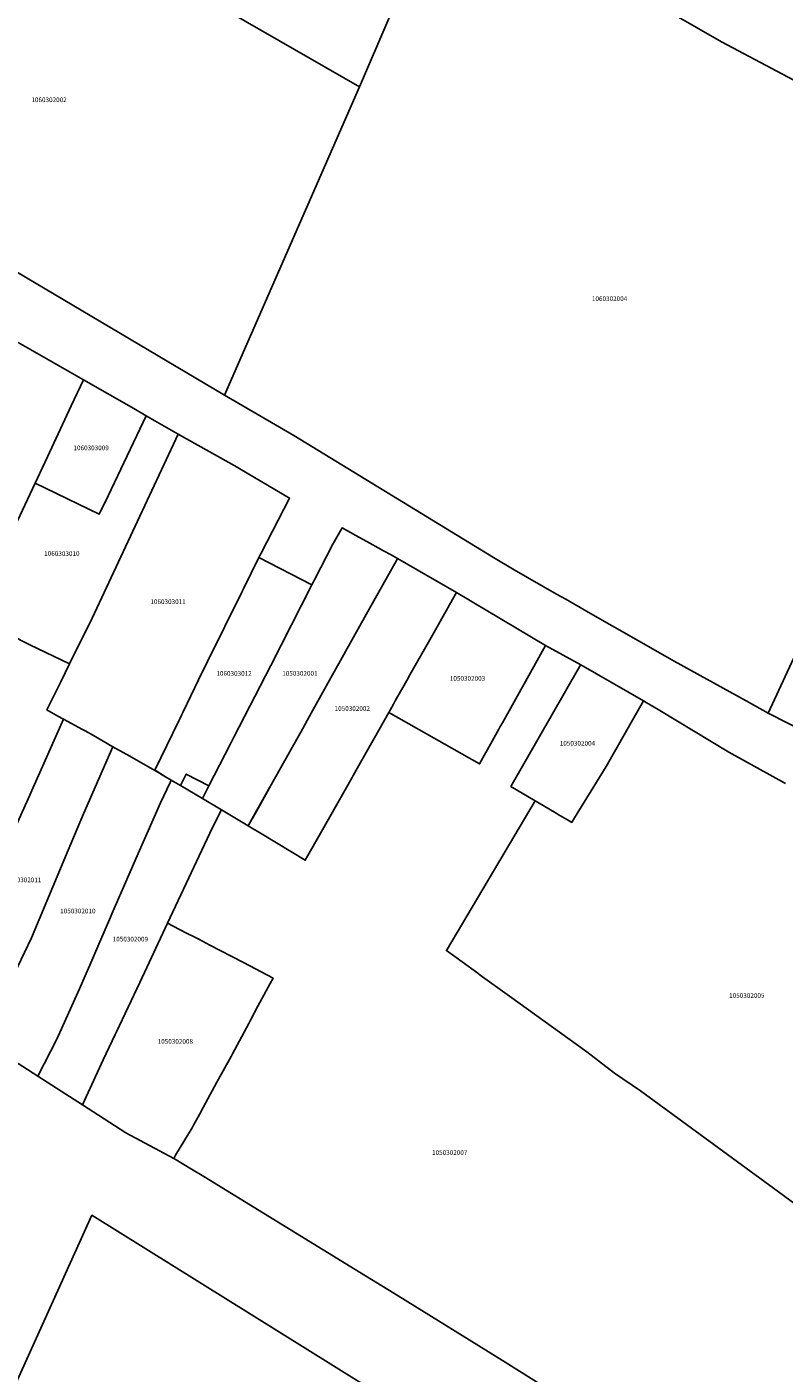
# Model space of a CAD drawing. Units: metres. Extents: x 480890 to 525222, y 9976447 to 10026299.
# Drawn here: x 500245 to 500348, y 9977938 to 9978122 of the extents above; entities that cross this region are included whole.
import ezdxf
from ezdxf.enums import TextEntityAlignment as Align

# ---------------------------------------------------------------- set-up
doc = ezdxf.new("R2010")
doc.units = ezdxf.units.M
doc.header["$MEASUREMENT"] = 0
doc.layers.add('CLAVE_EUGENIO_ESPEJO', color=7, linetype='Continuous')
doc.layers.add('LOTE_EUGENIO_ESPEJO', color=5, linetype='Continuous')
doc.styles.add('Arial', font='arial.ttf')

msp = doc.modelspace()

# ---------------------------------------------------------------- linework, layer by layer
at = {"layer": 'LOTE_EUGENIO_ESPEJO'}
for points in [[(500301.5901, 9978141.0201), (500289.7601, 9978113.3901), (500225.3501, 9978150.3901), (500223.6301, 9978151.3201), (500225.6301, 9978155.8101), (500232.8111, 9978171.9817), (500235.0889, 9978176.7289), (500237.3601, 9978178.0201), (500251.6801, 9978169.8101), (500253.5407, 9978168.7239), (500264.8201, 9978162.1401), (500265.6885, 9978161.6413), (500272.4613, 9978157.7511), (500272.8073, 9978157.5523)], [(500289.7601, 9978113.3901), (500271.3801, 9978071.4601), (500240.3801, 9978089.8101), (500233.9191, 9978093.6021), (500224.3117, 9978099.2411), (500212.0759, 9978106.4219), (500206.7701, 9978109.5801), (500205.9801, 9978112.0401), (500211.9099, 9978125.3297), (500216.8701, 9978136.3801), (500219.2901, 9978141.8701), (500220.2647, 9978143.9921), (500223.6301, 9978151.3201), (500225.3501, 9978150.3901)], [(500356.6501, 9978052.5201), (500345.3565, 9978028.1955), (500342.3707, 9978029.8443), (500332.5901, 9978035.2601), (500331.3201, 9978035.9801), (500320.8681, 9978041.9323), (500317.8159, 9978043.6705), (500316.5701, 9978044.3801), (500310.8001, 9978047.6701), (500307.9801, 9978049.3401), (500280.8101, 9978065.9501), (500271.3801, 9978071.4601), (500289.7601, 9978113.3901), (500301.5901, 9978141.0201), (500339.0201, 9978119.5301), (500352.6001, 9978112.3101), (500357.5901, 9978109.6601), (500366.7501, 9978104.7901), (500370.4301, 9978102.8301), (500375.9001, 9978100.0901), (500376.8939, 9978099.6501), (500361.1901, 9978062.9301)], [(500396.3001, 9978008.7301), (500388.7567, 9978005.2211), (500373.7895, 9978013.6175), (500353.7323, 9978023.9011), (500345.3565, 9978028.1955), (500356.6501, 9978052.5201), (500361.1901, 9978062.9301), (500376.8939, 9978099.6501), (500377.2101, 9978099.5101), (500384.4288, 9978096.3087), (500415.7001, 9978082.4401), (500417.4401, 9978081.2601), (500418.4301, 9978080.4101), (500419.4601, 9978079.1901), (500420.2601, 9978077.9201), (500421.6901, 9978074.4401), (500422.2601, 9978072.4701), (500422.6501, 9978070.5101), (500422.6301, 9978069.6701), (500422.3101, 9978068.3801), (500421.7801, 9978066.8201), (500419.2601, 9978060.7101)], [(500255.5601, 9978057.7601), (500254.3301, 9978055.2401), (500245.6101, 9978059.4501), (500246.9301, 9978062.2901), (500247.2975, 9978063.0767), (500250.5295, 9978069.9955), (500252.1859, 9978073.5411), (500259.0485, 9978069.6097), (500260.7377, 9978068.6419)], [(500265.0701, 9978066.1601), (500253.3801, 9978041.1101), (500250.3101, 9978034.8701), (500244.9201, 9978037.4701), (500243.7101, 9978038.0501), (500240.2501, 9978040.0301), (500236.8901, 9978041.5701), (500238.1201, 9978043.9201), (500240.4401, 9978048.6201), (500242.9301, 9978053.7301), (500243.2267, 9978054.3641), (500245.2601, 9978058.7101), (500245.6101, 9978059.4501), (500254.3301, 9978055.2401), (500255.5601, 9978057.7601), (500260.7377, 9978068.6419), (500261.2749, 9978068.3341)], [(500261.9165, 9978020.4133), (500261.9101, 9978020.4001), (500258.4981, 9978022.3241), (500257.6255, 9978022.8161), (500256.2001, 9978023.6201), (500253.5701, 9978025.1601), (500252.4415, 9978025.7721), (500252.0891, 9978025.9631), (500249.4871, 9978027.3741), (500248.7201, 9978027.7901), (500247.2201, 9978028.6101), (500249.1197, 9978032.4585), (500250.3101, 9978034.8701), (500253.3801, 9978041.1101), (500265.0701, 9978066.1601), (500273.1317, 9978061.6355), (500273.4801, 9978061.4401), (500280.2427, 9978057.4399), (500276.3801, 9978049.9701), (500276.2027, 9978049.6115), (500276.0762, 9978049.3557), (500276.0719, 9978049.3469), (500273.9753, 9978045.1059), (500273.7401, 9978044.6301), (500269.0683, 9978035.1915), (500267.8401, 9978032.7101), (500265.7701, 9978028.3801), (500265.5957, 9978028.0197), (500265.3389, 9978027.4885), (500265.1643, 9978027.1277)], [(500275.8101, 9978015.0001), (500274.6301, 9978012.8301), (500270.9933, 9978015.0155), (500268.3901, 9978016.5801), (500269.2764, 9978018.3011), (500272.2221, 9978024.0209), (500272.4969, 9978024.5545), (500272.6801, 9978024.9101), (500277.6845, 9978034.6553), (500283.2882, 9978045.6414), (500283.4883, 9978046.0337), (500283.6701, 9978046.3901), (500286.1101, 9978051.1601), (500287.3801, 9978053.3801), (500289.2643, 9978052.3409), (500291.1485, 9978051.3017), (500292.3182, 9978050.6565), (500293.0326, 9978050.2624), (500294.048, 9978049.7022), (500294.9167, 9978049.2231), (500294.7701, 9978048.9601), (500290.6652, 9978041.5961), (500287.6339, 9978036.1581), (500284.7734, 9978031.0266), (500283.1891, 9978028.1845), (500281.7557, 9978025.6131), (500281.6265, 9978025.3813), (500277.9818, 9978018.8429)], [(500272.2221, 9978024.0209), (500269.2764, 9978018.3011), (500266.1903, 9978019.8905), (500265.3939, 9978018.3443), (500264.1353, 9978019.0853), (500263.3801, 9978019.5301), (500262.0788, 9978020.3153), (500261.9165, 9978020.4133), (500265.1643, 9978027.1277), (500265.3389, 9978027.4885), (500265.5957, 9978028.0197), (500265.7701, 9978028.3801), (500267.8401, 9978032.7101), (500269.0683, 9978035.1915), (500273.7401, 9978044.6301), (500273.9753, 9978045.1059), (500276.0719, 9978049.3469), (500283.2882, 9978045.6414), (500277.6845, 9978034.6553), (500272.6801, 9978024.9101), (500272.4969, 9978024.5545)], [(500284.7253, 9978012.3269), (500282.3753, 9978008.1681), (500282.3472, 9978008.185), (500276.5146, 9978011.6958), (500274.6301, 9978012.8301), (500275.8321, 9978014.9863), (500277.9818, 9978018.8429), (500281.6265, 9978025.3813), (500281.7557, 9978025.6131), (500283.1891, 9978028.1845), (500284.7734, 9978031.0266), (500287.6339, 9978036.1581), (500290.6652, 9978041.5961), (500294.7701, 9978048.9601), (500294.9167, 9978049.2231), (500302.9673, 9978044.6107), (500302.8341, 9978044.3749), (500299.6908, 9978038.812), (500296.4385, 9978033.0563), (500296.4141, 9978033.0131), (500296.1877, 9978032.6125), (500294.6315, 9978029.8583), (500294.3798, 9978029.413), (500293.7447, 9978028.2891), (500288.8943, 9978019.7051), (500288.7435, 9978019.4386)], [(500307.8101, 9978024.3601), (500306.1001, 9978021.2801), (500294.0601, 9978028.1102), (500293.7447, 9978028.2891), (500294.3798, 9978029.413), (500294.6315, 9978029.8583), (500296.1877, 9978032.6125), (500296.4141, 9978033.0131), (500296.4385, 9978033.0563), (500299.6908, 9978038.812), (500302.8341, 9978044.3749), (500302.9673, 9978044.6107), (500315.0601, 9978037.4001), (500309.2061, 9978026.8741), (500308.9145, 9978026.3497), (500308.7201, 9978026.0001)], [(500318.6834, 9978013.3918), (500318.6367, 9978013.3121), (500318.2929, 9978013.5165), (500316.8075, 9978014.3993), (500316.5214, 9978014.5693), (500313.9826, 9978016.0784), (500313.6601, 9978016.2701), (500310.3601, 9978018.2101), (500319.7277, 9978034.5565), (500319.8501, 9978034.7701), (500328.4189, 9978029.8475), (500323.3115, 9978020.9127), (500320.3101, 9978016.0501), (500319.0101, 9978013.9501)], [(500245.1501, 9977997.6201), (500238.4337, 9977983.6267), (500231.9227, 9977987.8009), (500232.4601, 9977989.0101), (500237.1001, 9977999.4501), (500237.6183, 9978000.6177), (500238.0243, 9978001.5319), (500238.8359, 9978003.3605), (500242.6801, 9978012.0201), (500243.4703, 9978013.8005), (500244.8901, 9978017.0001), (500245.1779, 9978017.6495), (500249.4871, 9978027.3741), (500252.0891, 9978025.9631), (500252.4415, 9978025.7721), (500253.5701, 9978025.1601), (500256.2001, 9978023.6201), (500252.1901, 9978014.4701), (500250.1273, 9978009.5329)], [(500248.6001, 9977983.8401), (500245.9873, 9977978.7815), (500238.4337, 9977983.6267), (500245.1501, 9977997.6201), (500250.1273, 9978009.5329), (500252.1901, 9978014.4701), (500256.2001, 9978023.6201), (500257.6255, 9978022.8161), (500258.4981, 9978022.3241), (500261.9101, 9978020.4001), (500262.0732, 9978020.3036), (500263.3801, 9978019.5301), (500264.1353, 9978019.0853), (500263.9758, 9978018.7379), (500262.7001, 9978015.9601), (500259.3101, 9978008.3801), (500257.6401, 9978004.5101), (500256.0601, 9978000.8701), (500255.8701, 9978000.4201), (500254.4201, 9977997.0601), (500253.1901, 9977994.2301), (500251.6501, 9977990.6601)], [(500254.9001, 9977981.0101), (500252.0519, 9977974.8917), (500249.1577, 9977976.7481), (500245.9873, 9977978.7815), (500248.6001, 9977983.8401), (500251.6501, 9977990.6601), (500253.1901, 9977994.2301), (500254.4201, 9977997.0601), (500255.8701, 9978000.4201), (500256.0601, 9978000.8701), (500257.6401, 9978004.5101), (500259.3101, 9978008.3801), (500262.7001, 9978015.9601), (500263.9758, 9978018.7379), (500264.1353, 9978019.0853), (500265.3939, 9978018.3443), (500268.3901, 9978016.5801), (500270.9933, 9978015.0155), (500269.7701, 9978012.6301), (500263.6301, 9977999.5901), (500259.8501, 9977991.5401), (500256.6903, 9977984.8219), (500256.5201, 9977984.4601)], [(500264.7445, 9977968.0185), (500264.4869, 9977967.5893), (500257.9801, 9977971.0901), (500252.0519, 9977974.8917), (500254.9001, 9977981.0101), (500256.5201, 9977984.4601), (500256.6903, 9977984.8219), (500259.8501, 9977991.5401), (500263.6301, 9977999.5901), (500266.127, 9977998.3086), (500267.5229, 9977997.5921), (500267.8789, 9977997.4095), (500269.4163, 9977996.6205), (500270.8201, 9977995.9001), (500273.9583, 9977994.2479), (500278.0001, 9977992.1201), (500277.6105, 9977991.4015), (500276.2029, 9977988.8055), (500275.9461, 9977988.3319), (500274.9501, 9977986.4001), (500274.7001, 9977985.9401), (500272.4669, 9977981.8339), (500272.2757, 9977981.4825), (500270.3601, 9977977.9601), (500268.4955, 9977974.5299), (500268.0179, 9977973.6513), (500267.1847, 9977972.1181), (500266.9901, 9977971.7601)], [(500293.6177, 9977934.7397), (500289.8075, 9977924.9493), (500289.5669, 9977924.5125), (500282.9005, 9977912.4082), (500282.8932, 9977912.3949), (500277.7659, 9977903.0851), (500275.9829, 9977899.8478), (500275.9137, 9977899.7223), (500262.4783, 9977878.8377), (500261.6731, 9977877.5601), (500275.0657, 9977871.0295), (500269.3056, 9977861.3763), (500258.9211, 9977866.6675), (500224.5787, 9977884.1665), (500222.0297, 9977887.1259), (500221.8811, 9977889.7681), (500233.9399, 9977916.9525), (500253.3557, 9977959.8751), (500293.5586, 9977934.7766)]]:
    msp.add_lwpolyline(points, close=True, dxfattribs=at)
for points in [[(500243.3381, 9978078.6097), (500252.1859, 9978073.5411), (500250.5295, 9978069.9955), (500247.2975, 9978063.0767), (500246.9301, 9978062.2901), (500245.6101, 9978059.4501), (500245.2601, 9978058.7101), (500243.2267, 9978054.3641)], [(500243.7101, 9978038.0501), (500244.9201, 9978037.4701), (500250.3101, 9978034.8701), (500249.1197, 9978032.4585), (500247.2201, 9978028.6101), (500248.7201, 9978027.7901), (500249.4871, 9978027.3741), (500245.1779, 9978017.6495), (500244.8901, 9978017.0001), (500243.4703, 9978013.8005)], [(500337.7201, 9977922.1701), (500309.2201, 9977940.0901), (500295.0101, 9977948.8801), (500289.1501, 9977952.5001), (500268.5601, 9977965.1201), (500266.8865, 9977966.1449), (500264.8201, 9977967.4101), (500264.4869, 9977967.5893), (500264.7445, 9977968.0185), (500266.9901, 9977971.7601), (500267.1847, 9977972.1181), (500268.0179, 9977973.6513), (500268.4955, 9977974.5299), (500270.3601, 9977977.9601), (500272.2757, 9977981.4825), (500272.4669, 9977981.8339), (500274.7001, 9977985.9401), (500274.9501, 9977986.4001), (500275.9461, 9977988.3319), (500276.2029, 9977988.8055), (500277.6105, 9977991.4015), (500278.0001, 9977992.1201), (500273.9583, 9977994.2479), (500270.8201, 9977995.9001), (500269.4163, 9977996.6205), (500267.8789, 9977997.4095), (500267.5229, 9977997.5921), (500266.127, 9977998.3086), (500263.6301, 9977999.5901), (500269.7701, 9978012.6301), (500270.9933, 9978015.0155), (500274.6301, 9978012.8301), (500276.5146, 9978011.6958), (500282.3472, 9978008.185), (500282.3753, 9978008.1681), (500284.5901, 9978012.1001), (500288.7435, 9978019.4386), (500288.8943, 9978019.7051), (500293.7447, 9978028.2891), (500294.0601, 9978028.1102), (500306.1001, 9978021.2801), (500307.8101, 9978024.3601), (500308.7201, 9978026.0001), (500308.9145, 9978026.3497), (500309.2061, 9978026.8741), (500315.0601, 9978037.4001), (500319.8501, 9978034.7701), (500319.7277, 9978034.5565), (500310.3601, 9978018.2101), (500313.6601, 9978016.2701), (500301.5801, 9977995.8801), (500305.8657, 9977992.7833), (500306.1911, 9977992.5481), (500310.1601, 9977989.6801), (500320.6901, 9977982.0901), (500322.2901, 9977980.8801), (500324.4701, 9977979.2101), (500327.9701, 9977976.7901), (500346.7659, 9977963.0431), (500353.6201, 9977958.0301)], [(500353.6201, 9977958.0301), (500346.7659, 9977963.0431), (500327.9701, 9977976.7901), (500324.4701, 9977979.2101), (500322.2901, 9977980.8801), (500320.6901, 9977982.0901), (500310.1601, 9977989.6801), (500306.1911, 9977992.5481), (500305.8657, 9977992.7833), (500301.5801, 9977995.8801), (500313.6601, 9978016.2701), (500313.9826, 9978016.0784), (500316.5214, 9978014.5693), (500316.8075, 9978014.3993), (500318.2929, 9978013.5165), (500318.6367, 9978013.3121), (500318.6834, 9978013.3918), (500319.0101, 9978013.9501), (500320.3101, 9978016.0501), (500323.3115, 9978020.9127), (500328.4189, 9978029.8475), (500328.7801, 9978029.6401), (500330.3897, 9978028.6703), (500340.0001, 9978022.8801), (500347.7301, 9978018.5901)]]:
    msp.add_lwpolyline(points, dxfattribs=at)

# ---------------------------------------------------------------- texts
at = {"layer": 'CLAVE_EUGENIO_ESPEJO', "color": 7, "style": 'Arial'}
for s, p in [('1060302002', (500247.5222, 9978111.1174)), ('1060302004', (500323.782, 9978084.0588)), ('1060303009', (500253.246, 9978063.7567)), ('1060303010', (500249.2651, 9978049.3769)), ('1060303011', (500263.7132, 9978042.8273)), ('1060303012', (500272.6899, 9978033.0704)), ('1050302001', (500281.6493, 9978033.0763)), ('1050302003', (500304.454, 9978032.4012)), ('1050302002', (500288.7754, 9978028.2949)), ('1050302004', (500319.4103, 9978023.5619)), ('1050302011', (500244.0785, 9978004.9826)), ('1050302010', (500251.4405, 9978000.7487)), ('1050302009', (500258.5826, 9977996.9208)), ('1050302005', (500342.454, 9977989.2433)), ('1050302008', (500264.7023, 9977983.0032)), ('1050302007', (500302.0307, 9977967.8823))]:
    msp.add_text(s, height=0.635, dxfattribs=at).set_placement(p, align=Align.BOTTOM_CENTER)

doc.saveas('drawing.dxf')
